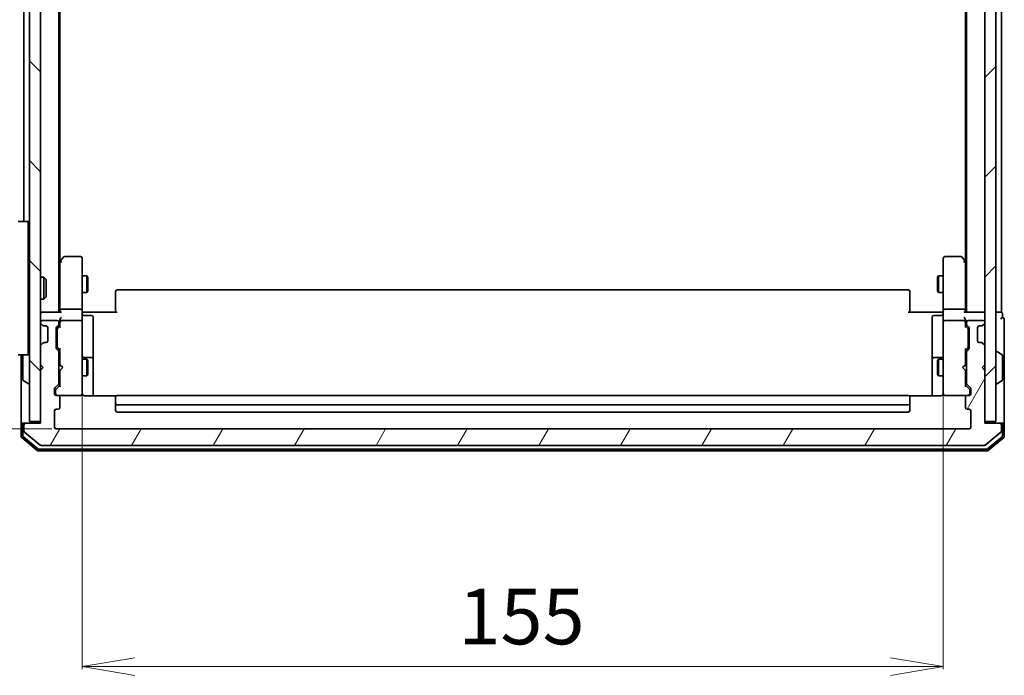
# Model space of a CAD drawing. Units: millimetres. Extents: x 7 to 5727, y 4 to 1128.
# Drawn here: x 308 to 485, y 587 to 705 of the extents above; entities that cross this region are included whole.
import ezdxf

# ---------------------------------------------------------------- set-up
doc = ezdxf.new("R2010")
doc.units = ezdxf.units.MM
doc.header["$LTSCALE"] = 0.5
doc.layers.get('Defpoints').update_dxf_attribs({"lineweight": 25})
for name, color, linetype, lineweight in [('Dimension (ISO)', 7, 'Continuous', 18), ('Hatch (ISO)', 1, 'Continuous', 18), ('Visible (ISO)', 7, 'Continuous', 35)]:
    doc.layers.add(name, color=color, linetype=linetype, lineweight=lineweight)
doc.styles.add('Note Text (TK)', font='MS PGothic.ttf')
doc.dimstyles.new('Default - Method 1b (TK)', dxfattribs={"dimscale": 0.5, "dimtxt": 2.5, "dimasz": 2.5, "dimexe": 1, "dimexo": 1.5, "dimgap": 1, "dimtad": 1, "dimrnd": 1e-08, "dimdsep": 46, "dimtxsty": 'Note Text (TK)', "dimblk": 'OPEN', "dimcen": 0.09, "dimdle": 5, "dimclrd": 100, "dimclre": 100, "dimclrt": 7, "dimadec": 1, "dimazin": 1, "dimtfac": 1, "dimtmove": 0, "dimatfit": 3, "dimldrblk": 'OPEN', "dimfxl": 1, "dimtolj": 1, "dimlwd": -1, "dimlwe": -1, "dimarcsym": 0})

# ---------------------------------------------------------------- blocks, each defined once
blk = doc.blocks.new('_Open')
at = {"color": 0, "linetype": 'ByBlock', "lineweight": -2}
for p, q in [((-1, 0.167), (0, 0)), ((-1, -0.167), (0, 0)), ((0, 0), (-1, 0))]:
    blk.add_line(p, q, dxfattribs=at)
blk = doc.blocks.new('*D23')
at = {"layer": 'Defpoints', "color": 0}
for p in [(314.52, 782.88), (266.52, 630.88), (314.52, 630.88)]:
    blk.add_point(p, dxfattribs=at)
at = {"layer": 'Dimension (ISO)', "color": 100}
for p, q in [((313.77, 782.88), (266.02, 782.88)), ((266.52, 773.38), (266.52, 640.38)), ((313.77, 630.88), (266.02, 630.88))]:
    blk.add_line(p, q, dxfattribs=at)
at = {"layer": 'Dimension (ISO)', "color": 100, "xscale": 9.5, "yscale": 9.5, "zscale": 9.5}
for p, rotation in [((266.52, 782.88), 90), ((266.52, 630.88), 270)]:
    blk.add_blockref('_Open', p, dxfattribs=dict(at, rotation=rotation))
at = {"layer": 'Dimension (ISO)', "color": 7, "insert": (257.52, 697.11), "char_height": 10, "attachment_point": 4, "rotation": 90, "style": 'Note Text (TK)'}
blk.add_mtext('\\A1;152', dxfattribs=at)
blk = doc.blocks.new('*D32')
at = {"layer": 'Defpoints', "color": 0}
for p in [(319.22, 638.07), (474.22, 638.07), (474.22, 588.08)]:
    blk.add_point(p, dxfattribs=at)
at = {"layer": 'Dimension (ISO)', "color": 100}
for p, q in [((319.22, 637.32), (319.22, 587.58)), ((474.22, 637.32), (474.22, 587.58)), ((328.72, 588.08), (464.72, 588.08))]:
    blk.add_line(p, q, dxfattribs=at)
at = {"layer": 'Dimension (ISO)', "color": 100, "xscale": 9.5, "yscale": 9.5, "zscale": 9.5, "rotation": 180}
blk.add_blockref('_Open', (319.22, 588.08), dxfattribs=at)
at = {"layer": 'Dimension (ISO)', "color": 100, "xscale": 9.5, "yscale": 9.5, "zscale": 9.5}
blk.add_blockref('_Open', (474.22, 588.08), dxfattribs=at)
at = {"layer": 'Dimension (ISO)', "color": 7, "insert": (386.95, 597.08), "char_height": 10, "attachment_point": 4, "style": 'Note Text (TK)'}
blk.add_mtext('\\A1;155', dxfattribs=at)

msp = doc.modelspace()

# ---------------------------------------------------------------- hatches: boundary and pattern name
at = {"layer": 'Hatch (ISO)'}
h = msp.add_hatch(dxfattribs=at)
h.set_pattern_fill('ANSI31', color=256, scale=101.6, angle=90.00021, style=0)
h.set_pattern_definition([(135.0002, (154.75, -28), (-8.98022, -8.98029), [])])
h.paths.add_polyline_path([(311.7212, 781.5807), (309.7212, 781.5807), (309.7212, 632.1807), (311.7212, 632.1807)])
h = msp.add_hatch(dxfattribs=at)
h.set_pattern_fill('ANSI31', color=256, scale=101.6, style=0)
h.set_pattern_definition([(45, (154.75, -28), (-8.98026, 8.98026), [])])
h.paths.add_polyline_path([(481.7212, 632.1807), (483.7212, 632.1807), (483.7212, 781.5807), (481.7212, 781.5807)])
h = msp.add_hatch(dxfattribs=at)
h.set_pattern_fill('ANSI31', color=256, scale=101.6, angle=14.999978, style=0)
h.set_pattern_definition([(60, (154.75, -28), (-10.99852, 6.35), [])])
edge = h.paths.add_edge_path()
edge.add_ellipse((484.4212, 631.5807), major_axis=(0, 0.3), ratio=1, start_angle=270, end_angle=360)
edge.add_line((484.4212, 631.8807), (481.7212, 631.8807))
edge.add_line((481.7212, 631.8807), (481.7212, 641.3807))
edge.add_line((481.7212, 641.3807), (481.2212, 641.8807))
edge.add_line((481.2212, 641.8807), (481.7212, 642.3807))
edge.add_line((481.7212, 642.3807), (481.7212, 645.7564))
edge.add_ellipse((481.4212, 645.7564), major_axis=(0, 0.3), ratio=1, start_angle=270, end_angle=315)
edge.add_line((481.6333, 645.9686), (481.309, 646.2928))
edge.add_ellipse((481.0969, 646.0807), major_axis=(-0.2121, 0.2121), ratio=1, start_angle=270, end_angle=315)
edge.add_line((481.0969, 646.3807), (480.7212, 646.3807))
edge.add_ellipse((480.7212, 646.6807), major_axis=(-0.3, 0), ratio=1, start_angle=0, end_angle=90, ccw=False)
edge.add_line((480.4212, 646.6807), (480.4212, 649.0807))
edge.add_ellipse((480.7212, 649.0807), major_axis=(0, 0.3), ratio=1, start_angle=0, end_angle=90, ccw=False)
edge.add_line((480.7212, 649.3807), (481.0969, 649.3807))
edge.add_ellipse((481.0969, 649.6807), major_axis=(0.3, 0), ratio=1, start_angle=270, end_angle=315)
edge.add_line((481.309, 649.4686), (481.6333, 649.7928))
edge.add_ellipse((481.4212, 650.005), major_axis=(0.2121, 0.2121), ratio=1, start_angle=270, end_angle=315)
edge.add_line((481.7212, 650.005), (481.7212, 650.0807))
edge.add_ellipse((481.4212, 650.0807), major_axis=(0, 0.3), ratio=1, start_angle=270, end_angle=360)
edge.add_line((481.4212, 650.3807), (478.7212, 650.3807))
edge.add_ellipse((478.7212, 650.0807), major_axis=(-0.3, 0), ratio=1, start_angle=270, end_angle=360)
edge.add_line((478.4212, 650.0807), (478.4212, 649.705))
edge.add_ellipse((478.7212, 649.705), major_axis=(0, -0.3), ratio=1, start_angle=270, end_angle=315)
edge.add_line((478.509, 649.4928), (478.8333, 649.1686))
edge.add_ellipse((478.6212, 648.9564), major_axis=(0.2121, -0.2121), ratio=1, start_angle=45, end_angle=90, ccw=False)
edge.add_line((478.9212, 648.9564), (478.9212, 645.455))
edge.add_ellipse((478.6212, 645.455), major_axis=(0, -0.3), ratio=1, start_angle=45, end_angle=90, ccw=False)
edge.add_line((478.8333, 645.2428), (478.509, 644.9186))
edge.add_ellipse((478.7212, 644.7064), major_axis=(-0.2121, -0.2121), ratio=1, start_angle=270, end_angle=315)
edge.add_line((478.4212, 644.7064), (478.4212, 639.055))
edge.add_ellipse((478.7212, 639.055), major_axis=(0, -0.3), ratio=1, start_angle=270, end_angle=315)
edge.add_line((478.509, 638.8428), (479.1333, 638.2186))
edge.add_ellipse((478.9212, 638.0064), major_axis=(0.2121, -0.2121), ratio=1, start_angle=45, end_angle=90, ccw=False)
edge.add_line((479.2212, 638.0064), (479.2212, 637.1807))
edge.add_ellipse((478.9212, 637.1807), major_axis=(0, -0.3), ratio=1, start_angle=0, end_angle=90, ccw=False)
edge.add_line((478.9212, 636.8807), (478.5212, 636.8807))
edge.add_ellipse((478.5212, 636.5807), major_axis=(-0.3, 0), ratio=1, start_angle=270, end_angle=360)
edge.add_line((478.2212, 636.5807), (478.2212, 634.6807))
edge.add_ellipse((478.5212, 634.6807), major_axis=(0, -0.3), ratio=1, start_angle=270, end_angle=360)
edge.add_line((478.5212, 634.3807), (478.9212, 634.3807))
edge.add_ellipse((478.9212, 634.0807), major_axis=(0.3, 0), ratio=1, start_angle=0, end_angle=90, ccw=False)
edge.add_line((479.2212, 634.0807), (479.2212, 631.1807))
edge.add_ellipse((478.9212, 631.1807), major_axis=(0, -0.3), ratio=1, start_angle=0, end_angle=90, ccw=False)
edge.add_line((478.9212, 630.8807), (314.5212, 630.8807))
edge.add_ellipse((314.5212, 631.1807), major_axis=(-0.3, 0), ratio=1, start_angle=0, end_angle=90, ccw=False)
edge.add_line((314.2212, 631.1807), (314.2212, 634.0807))
edge.add_ellipse((314.5212, 634.0807), major_axis=(0, 0.3), ratio=1, start_angle=0, end_angle=90, ccw=False)
edge.add_line((314.5212, 634.3807), (314.9212, 634.3807))
edge.add_ellipse((314.9212, 634.6807), major_axis=(0.3, 0), ratio=1, start_angle=270, end_angle=360)
edge.add_line((315.2212, 634.6807), (315.2212, 636.5807))
edge.add_ellipse((314.9212, 636.5807), major_axis=(0, 0.3), ratio=1, start_angle=270, end_angle=360)
edge.add_line((314.9212, 636.8807), (314.5212, 636.8807))
edge.add_ellipse((314.5212, 637.1807), major_axis=(-0.3, 0), ratio=1, start_angle=0, end_angle=90, ccw=False)
edge.add_line((314.2212, 637.1807), (314.2212, 638.0064))
edge.add_ellipse((314.5212, 638.0064), major_axis=(0, 0.3), ratio=1, start_angle=45, end_angle=90, ccw=False)
edge.add_line((314.309, 638.2186), (314.9333, 638.8428))
edge.add_ellipse((314.7212, 639.055), major_axis=(0.2121, 0.2121), ratio=1, start_angle=270, end_angle=315)
edge.add_line((315.0212, 639.055), (315.0212, 644.7064))
edge.add_ellipse((314.7212, 644.7064), major_axis=(0, 0.3), ratio=1, start_angle=270, end_angle=315)
edge.add_line((314.9333, 644.9186), (314.609, 645.2428))
edge.add_ellipse((314.8212, 645.455), major_axis=(-0.2121, 0.2121), ratio=1, start_angle=45, end_angle=90, ccw=False)
edge.add_line((314.5212, 645.455), (314.5212, 648.9564))
edge.add_ellipse((314.8212, 648.9564), major_axis=(0, 0.3), ratio=1, start_angle=45, end_angle=90, ccw=False)
edge.add_line((314.609, 649.1686), (314.9333, 649.4928))
edge.add_ellipse((314.7212, 649.705), major_axis=(0.2121, 0.2121), ratio=1, start_angle=270, end_angle=315)
edge.add_line((315.0212, 649.705), (315.0212, 650.0807))
edge.add_ellipse((314.7212, 650.0807), major_axis=(0, 0.3), ratio=1, start_angle=270, end_angle=360)
edge.add_line((314.7212, 650.3807), (312.0212, 650.3807))
edge.add_ellipse((312.0212, 650.0807), major_axis=(-0.3, 0), ratio=1, start_angle=270, end_angle=360)
edge.add_line((311.7212, 650.0807), (311.7212, 650.005))
edge.add_ellipse((312.0212, 650.005), major_axis=(0, -0.3), ratio=1, start_angle=270, end_angle=315)
edge.add_line((311.809, 649.7928), (312.1333, 649.4686))
edge.add_ellipse((312.3454, 649.6807), major_axis=(0.2121, -0.2121), ratio=1, start_angle=270, end_angle=315)
edge.add_line((312.3454, 649.3807), (312.7212, 649.3807))
edge.add_ellipse((312.7212, 649.0807), major_axis=(0.3, 0), ratio=1, start_angle=0, end_angle=90, ccw=False)
edge.add_line((313.0212, 649.0807), (313.0212, 646.6807))
edge.add_ellipse((312.7212, 646.6807), major_axis=(0, -0.3), ratio=1, start_angle=0, end_angle=90, ccw=False)
edge.add_line((312.7212, 646.3807), (312.3454, 646.3807))
edge.add_ellipse((312.3454, 646.0807), major_axis=(-0.3, 0), ratio=1, start_angle=270, end_angle=315)
edge.add_line((312.1333, 646.2928), (311.809, 645.9686))
edge.add_ellipse((312.0212, 645.7564), major_axis=(-0.2121, -0.2121), ratio=1, start_angle=270, end_angle=315)
edge.add_line((311.7212, 645.7564), (311.7212, 642.3807))
edge.add_line((311.7212, 642.3807), (312.2212, 641.8807))
edge.add_line((312.2212, 641.8807), (311.7212, 641.3807))
edge.add_line((311.7212, 641.3807), (311.7212, 631.8807))
edge.add_line((311.7212, 631.8807), (309.0212, 631.8807))
edge.add_ellipse((309.0212, 631.5807), major_axis=(-0.3, 0), ratio=1, start_angle=270, end_angle=360)
edge.add_line((308.7212, 631.5807), (308.7212, 630.5212))
edge.add_ellipse((309.0212, 630.5212), major_axis=(0, -0.3), ratio=1, start_angle=270, end_angle=320.194429)
edge.add_line((308.8291, 630.2908), (311.6377, 627.9502))
edge.add_ellipse((311.8298, 628.1807), major_axis=(0.2305, -0.1921), ratio=1, start_angle=270, end_angle=309.805571)
edge.add_line((311.8298, 627.8807), (481.6125, 627.8807))
edge.add_ellipse((481.6125, 628.1807), major_axis=(0.3, 0), ratio=1, start_angle=270, end_angle=309.805571)
edge.add_line((481.8046, 627.9502), (484.6132, 630.2908))
edge.add_ellipse((484.4212, 630.5212), major_axis=(0.2305, 0.1921), ratio=1, start_angle=270, end_angle=320.194429)
edge.add_line((484.7212, 630.5212), (484.7212, 631.5807))

# ---------------------------------------------------------------- linework, layer by layer
at = {"layer": 'Visible (ISO)'}
for p, q in [((309.7212, 781.5807), (309.7212, 632.1807)), ((311.7212, 632.1807), (311.7212, 781.5807)), ((481.7212, 781.5807), (481.7212, 632.1807)), ((483.7212, 632.1807), (483.7212, 781.5807)), ((315.0212, 651.8807), (315.0212, 761.8807)), ((478.4212, 761.8807), (478.4212, 651.8807)), ((484.7212, 651.8807), (484.7212, 761.8807)), ((315.2212, 660.9474), (315.2212, 752.814)), ((478.2212, 752.814), (478.2212, 660.9474)), ((308.7212, 745.5807), (308.7212, 668.1807)), ((309.5212, 668.1807), (307.7212, 668.1807)), ((309.5212, 644.1807), (309.5212, 668.1807)), ((309.7212, 667.9807), (309.5212, 668.1807)), ((315.8312, 661.7607), (315.2812, 661.0274)), ((318.9212, 661.8807), (316.0712, 661.8807)), ((319.2212, 660.8173), (319.2212, 661.5807)), ((474.2212, 661.5807), (474.2212, 660.8173)), ((477.3712, 661.8807), (474.5212, 661.8807)), ((478.1612, 661.0274), (477.6112, 661.7607)), ((315.2812, 661.0274), (315.0212, 660.6807)), ((315.2212, 660.8474), (315.2212, 652.2564)), ((315.5212, 660.8173), (315.3655, 660.9729)), ((319.2212, 652.2564), (319.2212, 660.8173)), ((474.2212, 660.8173), (474.2212, 652.2564)), ((477.9212, 660.8173), (478.0768, 660.9729)), ((478.4212, 660.6807), (478.1612, 661.0274)), ((478.2212, 652.2564), (478.2212, 660.8474)), ((311.7212, 658.1807), (312.2916, 658.1807)), ((312.2916, 654.1807), (312.2916, 658.1807)), ((312.7212, 657.7513), (312.2916, 658.1807)), ((312.7212, 657.7513), (312.7212, 654.6101)), ((319.2212, 658.3807), (320.0712, 658.3807)), ((320.0712, 655.3807), (320.0712, 658.3807)), ((320.2245, 658.074), (320.0712, 658.3807)), ((320.2245, 658.074), (320.2245, 655.6874)), ((473.2178, 658.074), (473.3712, 658.3807)), ((473.2178, 655.6874), (473.2178, 658.074)), ((473.3712, 658.3807), (473.3712, 655.3807)), ((474.2212, 658.3807), (473.3712, 658.3807)), ((467.9212, 655.8807), (325.5212, 655.8807)), ((311.7212, 654.1807), (312.2916, 654.1807)), ((312.7212, 654.6101), (312.2916, 654.1807)), ((319.2212, 655.3807), (320.0712, 655.3807)), ((320.2245, 655.6874), (320.0712, 655.3807)), ((325.2212, 655.5221), (325.2212, 655.5807)), ((325.2212, 655.5221), (325.2212, 654.815)), ((325.2212, 654.6736), (325.2212, 654.815)), ((325.2212, 654.6736), (325.2212, 652.2949)), ((468.2212, 655.5807), (468.2212, 655.5221)), ((468.2212, 654.815), (468.2212, 655.5221)), ((468.2212, 654.815), (468.2212, 654.6736)), ((468.2212, 652.2949), (468.2212, 654.6736)), ((473.2178, 655.6874), (473.3712, 655.3807)), ((474.2212, 655.3807), (473.3712, 655.3807)), ((318.9212, 652.3807), (315.5212, 652.3807)), ((325.2212, 651.8807), (325.2212, 652.2949)), ((468.2212, 652.2949), (468.2212, 651.8807)), ((477.9212, 652.3807), (474.5212, 652.3807)), ((312.0212, 651.8807), (311.7212, 651.8807)), ((315.309, 651.8807), (312.0212, 651.8807)), ((315.2212, 652.2564), (315.2212, 651.8807)), ((319.2212, 652.2564), (319.2212, 650.0807)), ((319.2289, 651.8807), (319.4462, 651.8807)), ((319.7212, 651.8807), (319.4462, 651.8807)), ((319.5212, 651.2794), (320.9212, 651.2794)), ((319.7212, 651.8807), (325.5212, 651.8807)), ((321.2212, 647.0498), (321.2212, 650.9794)), ((467.9212, 651.8807), (473.7212, 651.8807)), ((472.2212, 650.9794), (472.2212, 647.0498)), ((473.9212, 651.2794), (472.5212, 651.2794)), ((473.9961, 651.8807), (473.7212, 651.8807)), ((473.9961, 651.8807), (474.2134, 651.8807)), ((474.2212, 650.0807), (474.2212, 652.2564)), ((481.4212, 651.8807), (478.1333, 651.8807)), ((478.2212, 651.8807), (478.2212, 652.2564)), ((481.7212, 651.8807), (481.4212, 651.8807)), ((484.4212, 651.8807), (483.7212, 651.8807)), ((484.7212, 651.8807), (484.4212, 651.8807)), ((484.9212, 650.8807), (484.9212, 651.5807)), ((485.2212, 646.8807), (485.2212, 650.5807)), ((311.7212, 650.0807), (311.7212, 650.005)), ((311.809, 649.7928), (312.1333, 649.4686)), ((314.7212, 650.3807), (312.0212, 650.3807)), ((312.1333, 649.4686), (312.1537, 649.4481)), ((312.3454, 649.3807), (312.7212, 649.3807)), ((313.0212, 649.0807), (313.0212, 646.6807)), ((314.5212, 645.455), (314.5212, 648.9564)), ((314.609, 649.1686), (314.9333, 649.4928)), ((314.7212, 648.7564), (314.7212, 648.613)), ((314.809, 648.9686), (315.2212, 649.3807)), ((315.0212, 649.705), (315.0212, 650.0807)), ((315.2212, 650.4564), (315.2212, 650.0807)), ((315.2212, 650.0807), (315.2212, 649.2046)), ((318.9212, 650.3807), (315.5212, 650.3807)), ((319.2212, 649.2625), (319.2212, 650.0807)), ((319.2212, 638.0661), (319.2212, 649.2625)), ((474.2212, 650.0807), (474.2212, 649.2625)), ((474.2212, 649.2625), (474.2212, 638.0661)), ((477.9212, 650.3807), (474.5212, 650.3807)), ((478.2212, 650.0807), (478.2212, 650.4564)), ((478.2212, 649.2046), (478.2212, 650.0807)), ((478.2212, 649.3807), (478.6333, 648.9686)), ((478.4212, 650.0807), (478.4212, 649.705)), ((478.509, 649.4928), (478.8333, 649.1686)), ((481.4212, 650.3807), (478.7212, 650.3807)), ((478.7212, 648.613), (478.7212, 648.7564)), ((478.9212, 648.9564), (478.9212, 645.455)), ((480.4212, 646.6807), (480.4212, 649.0807)), ((480.7212, 649.3807), (481.0969, 649.3807)), ((481.2886, 649.4481), (481.309, 649.4686)), ((481.309, 649.4686), (481.6333, 649.7928)), ((481.7212, 650.005), (481.7212, 650.0807)), ((314.7212, 648.613), (314.7212, 645.7984)), ((321.2212, 643.3752), (321.2212, 647.0498)), ((472.2212, 647.0498), (472.2212, 643.3752)), ((478.7212, 645.7984), (478.7212, 648.613)), ((311.7212, 645.7564), (311.7212, 642.3807)), ((312.1333, 646.2928), (311.809, 645.9686)), ((312.1537, 646.3133), (312.1333, 646.2928)), ((312.7212, 646.3807), (312.3454, 646.3807)), ((314.9333, 644.9186), (314.609, 645.2428)), ((314.7212, 645.7984), (314.7212, 645.655)), ((314.809, 645.4428), (315.2212, 645.0307)), ((315.2212, 645.2068), (315.2212, 642.3807)), ((478.6333, 645.4428), (478.2212, 645.0307)), ((478.2212, 642.3807), (478.2212, 645.2068)), ((478.8333, 645.2428), (478.509, 644.9186)), ((478.7212, 645.655), (478.7212, 645.7984)), ((481.0969, 646.3807), (480.7212, 646.3807)), ((481.309, 646.2928), (481.2886, 646.3133)), ((481.6333, 645.9686), (481.309, 646.2928)), ((481.7212, 642.3807), (481.7212, 645.7564)), ((485.2212, 631.5807), (485.2212, 646.8807)), ((309.5212, 644.1807), (307.7212, 644.1807)), ((308.2212, 644.1807), (308.2212, 631.5807)), ((308.5212, 644.0222), (308.5212, 639.7392)), ((309.7212, 644.3807), (309.5212, 644.1807)), ((315.0212, 639.055), (315.0212, 644.7064)), ((320.9212, 643.6752), (319.5212, 643.6752)), ((473.9212, 643.6752), (472.5212, 643.6752)), ((478.4212, 644.7064), (478.4212, 639.055)), ((483.8212, 644.7807), (483.8619, 644.7807)), ((484.8301, 644.1899), (483.9709, 644.7484)), ((484.9212, 639.7392), (484.9212, 644.0222)), ((311.7212, 642.3807), (312.2212, 641.8807)), ((312.2212, 641.8807), (311.7212, 641.3807)), ((315.0212, 643.3807), (315.2212, 643.3807)), ((315.2212, 642.3807), (315.2812, 642.3207)), ((315.7212, 641.8807), (315.2812, 642.3207)), ((315.7212, 641.8807), (315.2812, 641.4407)), ((319.2212, 643.3807), (320.0712, 643.3807)), ((320.0712, 640.3807), (320.0712, 643.3807)), ((320.2245, 643.074), (320.0712, 643.3807)), ((320.2245, 643.074), (320.2245, 640.6874)), ((321.2212, 643.2037), (321.2212, 643.3752)), ((321.2212, 636.7909), (321.2212, 643.2037)), ((472.2212, 643.3752), (472.2212, 643.2037)), ((472.2212, 643.2037), (472.2212, 636.7909)), ((473.2178, 643.074), (473.3712, 643.3807)), ((473.2178, 640.6874), (473.2178, 643.074)), ((473.3712, 643.3807), (473.3712, 640.3807)), ((474.2212, 643.3807), (473.3712, 643.3807)), ((477.7212, 641.8807), (478.1612, 642.3207)), ((477.7212, 641.8807), (478.1612, 641.4407)), ((478.1612, 642.3207), (478.2212, 642.3807)), ((478.4212, 643.3807), (478.2212, 643.3807)), ((481.2212, 641.8807), (481.7212, 642.3807)), ((481.7212, 641.3807), (481.2212, 641.8807)), ((311.7212, 641.3807), (311.7212, 631.8807)), ((315.0212, 640.3807), (315.2212, 640.3807)), ((315.2812, 641.4407), (315.2212, 641.3807)), ((315.2212, 641.3807), (315.2212, 638.5546)), ((319.2212, 640.3807), (320.0712, 640.3807)), ((320.2245, 640.6874), (320.0712, 640.3807)), ((473.2178, 640.6874), (473.3712, 640.3807)), ((474.2212, 640.3807), (473.3712, 640.3807)), ((478.2212, 641.3807), (478.1612, 641.4407)), ((478.2212, 638.5546), (478.2212, 641.3807)), ((478.4212, 640.3807), (478.2212, 640.3807)), ((481.7212, 631.8807), (481.7212, 641.3807)), ((308.6122, 639.5716), (309.4714, 639.013)), ((309.6212, 638.9807), (309.5804, 638.9807)), ((314.309, 638.2186), (314.9333, 638.8428)), ((315.2212, 638.7307), (314.509, 638.0186)), ((478.2212, 638.7307), (478.9333, 638.0186)), ((478.509, 638.8428), (479.1333, 638.2186)), ((483.8212, 638.9807), (483.8619, 638.9807)), ((484.8301, 639.5716), (483.9709, 639.013)), ((314.2212, 637.1807), (314.2212, 638.0064)), ((314.4212, 637.8064), (314.4212, 637.6699)), ((314.4212, 637.6699), (314.4212, 637.1807)), ((314.9212, 636.8807), (314.5212, 636.8807)), ((314.9212, 636.8807), (318.9212, 636.8807)), ((315.2212, 634.6807), (315.2212, 636.5807)), ((318.9212, 636.8807), (318.9445, 636.8807)), ((319.2212, 637.1807), (319.2212, 638.0661)), ((325.3071, 636.7909), (319.7212, 636.7909)), ((325.2212, 636.5221), (325.2212, 636.5807)), ((325.2212, 636.5221), (325.2212, 635.815)), ((467.9212, 636.8807), (325.5212, 636.8807)), ((473.7212, 636.7909), (468.1352, 636.7909)), ((468.2212, 636.5807), (468.2212, 636.5221)), ((468.2212, 635.815), (468.2212, 636.5221)), ((474.2212, 638.0661), (474.2212, 637.1807)), ((474.4978, 636.8807), (474.5212, 636.8807)), ((474.5212, 636.8807), (478.5212, 636.8807)), ((478.2212, 636.5807), (478.2212, 634.6807)), ((478.9212, 636.8807), (478.5212, 636.8807)), ((479.0212, 637.6699), (479.0212, 637.8064)), ((479.0212, 637.1807), (479.0212, 637.6699)), ((479.2212, 638.0064), (479.2212, 637.1807)), ((325.2212, 635.6736), (325.2212, 635.815)), ((325.2212, 635.6736), (325.2212, 635.4807)), ((325.2212, 635.4807), (325.2212, 634.1807)), ((325.5212, 635.1807), (467.9212, 635.1807)), ((468.2212, 635.815), (468.2212, 635.6736)), ((468.2212, 635.4807), (468.2212, 635.6736)), ((468.2212, 634.1807), (468.2212, 635.4807)), ((314.2212, 631.1807), (314.2212, 634.0807)), ((314.5212, 634.3807), (314.9212, 634.3807)), ((325.5212, 633.8807), (467.9212, 633.8807)), ((478.5212, 634.3807), (478.9212, 634.3807)), ((479.2212, 634.0807), (479.2212, 631.1807)), ((308.2212, 631.5807), (308.2212, 629.5212)), ((308.5212, 631.8807), (308.8212, 631.8807)), ((308.5212, 631.5807), (308.5212, 629.6617)), ((308.7212, 631.5807), (308.7212, 630.5212)), ((309.0212, 631.8807), (308.8212, 631.8807)), ((311.7212, 631.8807), (309.0212, 631.8807)), ((309.7212, 632.1807), (311.7212, 632.1807)), ((481.7212, 632.1807), (483.7212, 632.1807)), ((484.4212, 631.8807), (481.7212, 631.8807)), ((484.6212, 631.8807), (484.4212, 631.8807)), ((484.6212, 631.8807), (484.9212, 631.8807)), ((484.7212, 630.5212), (484.7212, 631.5807)), ((484.9212, 629.6617), (484.9212, 631.5807)), ((485.2212, 629.5212), (485.2212, 631.5807)), ((308.3291, 629.2908), (311.1377, 626.9502)), ((308.6291, 629.4313), (311.2463, 627.2502)), ((308.8291, 630.2908), (311.6377, 627.9502)), ((478.9212, 630.8807), (314.5212, 630.8807)), ((481.8046, 627.9502), (484.6132, 630.2908)), ((482.196, 627.2502), (484.8132, 629.4313)), ((482.3046, 626.9502), (485.1132, 629.2908)), ((311.8298, 627.8807), (481.6125, 627.8807)), ((311.3298, 626.8807), (482.1125, 626.8807)), ((311.4384, 627.1807), (482.0039, 627.1807))]:
    msp.add_line(p, q, dxfattribs=at)
for centre, radius, start, end in [((316.0712, 661.5807), 0.3, 90, 143.130102), ((318.9212, 661.5807), 0.3, 0, 90), ((474.5212, 661.5807), 0.3, 90, 180), ((477.3712, 661.5807), 0.3, 36.869898, 90), ((315.5212, 660.8474), 0.3, 156.562004, 180), ((315.5212, 660.8474), 0.3, 143.130102, 156.562021), ((477.9212, 660.8474), 0.3, 23.437984, 36.869898), ((477.9212, 660.8474), 0.3, 0, 23.437984), ((325.5212, 655.5807), 0.3, 90, 180), ((467.9212, 655.5807), 0.3, 0, 90), ((312.0212, 651.5807), 0.3, 90, 180), ((319.5212, 651.5794), 0.3, 180, 270), ((320.9212, 650.9794), 0.3, 0, 90), ((472.5212, 650.9794), 0.3, 90, 180), ((473.9212, 651.5794), 0.3, 270, 0), ((481.4212, 651.5807), 0.3, 0, 90), ((484.6212, 651.5807), 0.3, 0, 90), ((484.9212, 650.5807), 0.3, 90, 180), ((484.9212, 650.5807), 0.3, 0, 90), ((312.0212, 650.0807), 0.3, 90, 180), ((312.0212, 650.005), 0.3, 180, 225), ((312.3454, 649.6807), 0.3, 225, 270), ((312.7212, 649.0807), 0.3, 0, 90), ((314.8212, 648.9564), 0.3, 135, 180), ((314.7212, 650.0807), 0.3, 0, 90), ((314.7212, 649.705), 0.3, 315, 0), ((315.5212, 650.0807), 0.3, 156.562016, 180), ((315.5212, 650.0807), 0.3, 90, 121.244455), ((318.9212, 650.0807), 0.3, 0, 90), ((474.5212, 650.0807), 0.3, 90, 180), ((477.9212, 650.0807), 0.3, 58.755545, 90), ((477.9212, 650.0807), 0.3, 0, 23.437996), ((478.7212, 650.0807), 0.3, 90, 180), ((478.7212, 649.705), 0.3, 180, 225), ((478.6212, 648.9564), 0.3, 0, 45), ((480.7212, 649.0807), 0.3, 90, 180), ((481.0969, 649.6807), 0.3, 270, 315), ((481.4212, 650.0807), 0.3, 0, 90), ((481.4212, 650.005), 0.3, 315, 0), ((312.0212, 645.7564), 0.3, 135, 180), ((312.3454, 646.0807), 0.3, 90, 135), ((312.7212, 646.6807), 0.3, 270, 0), ((314.8212, 645.455), 0.3, 180, 225), ((478.6212, 645.455), 0.3, 315, 0), ((480.7212, 646.6807), 0.3, 180, 270), ((481.0969, 646.0807), 0.3, 45, 90), ((481.4212, 645.7564), 0.3, 0, 45), ((308.7212, 644.0222), 0.2, 127.56276, 180), ((314.7212, 644.7064), 0.3, 0, 45), ((319.5212, 643.9752), 0.3, 180, 270), ((320.9212, 643.3752), 0.3, 0, 90), ((472.5212, 643.3752), 0.3, 90, 180), ((473.9212, 643.9752), 0.3, 270, 0), ((478.7212, 644.7064), 0.3, 135, 180), ((483.8212, 644.6807), 0.1, 90, 180), ((483.8619, 644.5807), 0.2, 56.976132, 90), ((484.7212, 644.0222), 0.2, 0, 56.976132), ((308.7212, 639.7392), 0.2, 180, 236.976132), ((309.5804, 639.1807), 0.2, 236.976132, 270), ((309.6212, 639.0807), 0.1, 270, 0), ((314.5212, 638.0064), 0.3, 135, 180), ((314.7212, 639.055), 0.3, 315, 0), ((478.7212, 639.055), 0.3, 180, 225), ((478.9212, 638.0064), 0.3, 0, 45), ((483.8212, 639.0807), 0.1, 180, 270), ((483.8619, 639.1807), 0.2, 270, 303.023868), ((484.7212, 639.7392), 0.2, 303.023868, 0), ((314.5212, 637.1807), 0.3, 180, 270), ((314.7212, 637.1807), 0.3, 180, 270), ((314.9212, 636.5807), 0.3, 0, 90), ((318.9212, 637.1807), 0.3, 270, 0), ((318.9466, 637.1807), 0.3, 270, 14.477512), ((319.7212, 637.3807), 0.5, 180, 194.477512), ((325.5212, 636.5807), 0.3, 90, 180), ((467.9212, 636.5807), 0.3, 0, 90), ((474.4957, 637.1807), 0.3, 165.522488, 270), ((473.7212, 637.3807), 0.5, 345.522488, 0), ((474.5212, 637.1807), 0.3, 180, 270), ((478.5212, 636.5807), 0.3, 90, 180), ((478.7212, 637.1807), 0.3, 270, 0), ((478.9212, 637.1807), 0.3, 270, 0), ((314.9212, 634.6807), 0.3, 270, 0), ((325.5212, 635.4807), 0.3, 180, 270), ((467.9212, 635.4807), 0.3, 270, 0), ((478.5212, 634.6807), 0.3, 180, 270), ((314.5212, 634.0807), 0.3, 90, 180), ((325.5212, 634.1807), 0.3, 180, 270), ((467.9212, 634.1807), 0.3, 270, 0), ((478.9212, 634.0807), 0.3, 0, 90), ((308.5212, 631.5807), 0.3, 90, 180), ((308.8212, 631.5807), 0.3, 90, 180), ((309.0212, 631.5807), 0.3, 90, 180), ((314.5212, 631.1807), 0.3, 180, 270), ((478.9212, 631.1807), 0.3, 270, 0), ((484.4212, 631.5807), 0.3, 0, 90), ((484.6212, 631.5807), 0.3, 0, 90), ((484.9212, 631.5807), 0.3, 0, 90), ((308.5212, 629.5212), 0.3, 180, 230.194429), ((308.8212, 629.6617), 0.3, 180, 230.194429), ((309.0212, 630.5212), 0.3, 180, 230.194429), ((484.4212, 630.5212), 0.3, 309.805571, 0), ((484.6212, 629.6617), 0.3, 309.805571, 0), ((484.9212, 629.5212), 0.3, 309.805571, 0), ((311.8298, 628.1807), 0.3, 230.194429, 270), ((481.6125, 628.1807), 0.3, 270, 309.805571), ((311.3298, 627.1807), 0.3, 230.194429, 270), ((311.4384, 627.4807), 0.3, 230.194429, 270), ((482.0039, 627.4807), 0.3, 270, 309.805571), ((482.1125, 627.1807), 0.3, 270, 309.805571)]:
    msp.add_arc(centre, radius, start, end, dxfattribs=at)
for centre, major_axis, ratio, start_param, end_param in [((315.4986, 660.8173), (-0.4823, -0.2411), 0.37002441, 4.52944541, 4.80417225), ((477.9437, 660.8173), (0.4823, -0.2411), 0.37002441, 1.47901306, 1.75373989), ((315.5212, 652.2564), (-0.3, 0), 0.41421356, 4.71238898, 6.28318531), ((318.9212, 652.2564), (-0.3, 0), 0.41421356, 3.14159265, 4.71238898), ((474.5212, 652.2564), (-0.3, 0), 0.41421356, 4.71238898, 6.28318531), ((477.9212, 652.2564), (-0.3, 0), 0.41421356, 3.14159265, 4.71238898), ((315.5212, 650.4564), (0, 0.4243), 0.70710678, 0.78539816, 1.57079633), ((315.5212, 651.5807), (-0.2772, 0.2772), 0.41421356, 5.10508806, 5.89048623), ((315.5212, 650.7564), (0.2772, 0.2772), 0.41421356, 1.17809725, 1.96349541), ((477.9212, 651.5807), (-0.2772, -0.2772), 0.41421356, 3.53429174, 4.3196899), ((477.9212, 650.7564), (-0.2772, 0.2772), 0.41421356, 4.3196899, 5.10508806), ((477.9212, 650.4564), (0, 0.4243), 0.70710678, 4.71238898, 5.49778714), ((315.0212, 648.7564), (0, 0.3), 0.99985076, 0.78532354, 1.57079633), ((315.5212, 649.1015), (0.2958, -0.1246), 0.40041045, 3.30861727, 3.95211838), ((315.5212, 650.0485), (-0.2044, 0.6487), 0.33843751, 1.23011504, 1.46454615), ((315.4986, 650.0807), (-0.483, 0.2515), 0.33843751, 4.88684285, 5.16156968), ((477.9437, 650.0807), (0.483, 0.2515), 0.33843751, 1.12161563, 1.39634246), ((477.9212, 650.0485), (0.2044, 0.6487), 0.33843751, 4.81863915, 5.05307036), ((477.9212, 649.1015), (-0.2958, -0.1246), 0.40041045, 2.33106693, 2.97456804), ((478.4212, 648.7564), (0, 0.3), 0.99985076, 4.71238898, 5.49786177), ((315.0212, 645.655), (0, -0.3), 0.99985076, 4.71238898, 5.49786177), ((315.5212, 645.3099), (0.2958, 0.1246), 0.40041045, 2.33106693, 2.97456804), ((477.9212, 645.3099), (-0.2958, 0.1246), 0.40041045, 3.30861727, 3.95211838), ((478.4212, 645.655), (0, -0.3), 0.99985076, 0.78532354, 1.57079633), ((315.5212, 638.4515), (0.2958, -0.1246), 0.40041045, 3.30861727, 3.95211838), ((477.9212, 638.4515), (-0.2958, -0.1246), 0.40041045, 2.33106693, 2.97456804), ((314.7212, 637.8064), (0, 0.3), 0.99985076, 0.78532354, 1.57079633), ((478.7212, 637.8064), (0, 0.3), 0.99985076, 4.71238898, 5.49786177)]:
    msp.add_ellipse(centre, major_axis=major_axis, ratio=ratio, start_param=start_param, end_param=end_param, dxfattribs=at)
for points, knots in [([(315.2459, 660.9667), (315.2486, 660.9678), (315.2515, 660.9688), (315.2683, 660.9737), (315.2898, 660.9765), (315.3267, 660.9766), (315.3463, 660.9754), (315.3655, 660.9729)], [0.250886766, 0.250886766, 0.250886766, 0.250886766, 0.2528779694, 0.2528779694, 0.2619584182, 0.2619584182, 0.268388032, 0.268388032, 0.268388032, 0.268388032]), ([(478.1964, 660.9667), (478.194, 660.9677), (478.1914, 660.9686), (478.1742, 660.9738), (478.1548, 660.9763), (478.1176, 660.9768), (478.0968, 660.9755), (478.0768, 660.9729)], [0.3810312192, 0.3810312192, 0.3810312192, 0.3810312192, 0.382741903, 0.382741903, 0.3917616542, 0.3917616542, 0.3985536381, 0.3985536381, 0.3985536381, 0.3985536381]), ([(319.2212, 653.0433), (319.2212, 652.9739), (319.2237, 652.902), (319.2306, 652.7537), (319.235, 652.6771), (319.2424, 652.5201), (319.2452, 652.4397), (319.2471, 652.2778), (319.2462, 652.1964), (319.2411, 652.0361), (319.2371, 651.9573), (319.2331, 651.8807)], [0, 0, 0, 0, 0.022954349, 0.022954349, 0.045908698, 0.045908698, 0.068863048, 0.068863048, 0.091817397, 0.091817397, 0.114771746, 0.114771746, 0.114771746, 0.114771746]), ([(474.2212, 653.0433), (474.2212, 652.9739), (474.2186, 652.902), (474.2117, 652.7537), (474.2073, 652.6771), (474.1999, 652.5201), (474.1971, 652.4397), (474.1952, 652.2778), (474.1961, 652.1964), (474.2012, 652.0361), (474.2052, 651.9573), (474.2092, 651.8807)], [0, 0, 0, 0, 0.022954349, 0.022954349, 0.045908698, 0.045908698, 0.068863048, 0.068863048, 0.091817397, 0.091817397, 0.114771746, 0.114771746, 0.114771746, 0.114771746]), ([(315.2459, 650.2), (315.2483, 650.2056), (315.2509, 650.2111), (315.2681, 650.245), (315.2875, 650.2712), (315.3247, 650.3085), (315.3455, 650.325), (315.3655, 650.3372)], [0.3810312192, 0.3810312192, 0.3810312192, 0.3810312192, 0.382741903, 0.382741903, 0.3917616542, 0.3917616542, 0.3985536381, 0.3985536381, 0.3985536381, 0.3985536381]), ([(478.1964, 650.2), (478.1937, 650.2063), (478.1908, 650.2124), (478.174, 650.2449), (478.1525, 650.274), (478.1156, 650.3102), (478.096, 650.3255), (478.0768, 650.3372)], [0.250886766, 0.250886766, 0.250886766, 0.250886766, 0.2528779694, 0.2528779694, 0.2619584182, 0.2619584182, 0.268388032, 0.268388032, 0.268388032, 0.268388032]), ([(319.4462, 636.8807), (319.4187, 636.9003), (319.3933, 636.9228), (319.3268, 636.9924), (319.2847, 637.0584), (319.2552, 637.132), (319.2503, 637.1458), (319.2459, 637.1601)], [-0.1237212871, -0.1237212871, -0.1237212871, -0.1237212871, -0.1144259318, -0.1144259318, -0.0948543073, -0.0948543073, -0.0906267725, -0.0906267725, -0.0906267725, -0.0906267725]), ([(319.4462, 636.8807), (319.4747, 636.8604), (319.5056, 636.8431), (319.5902, 636.8061), (319.6609, 636.7909), (319.7212, 636.7909)], [0.1237212871, 0.1237212871, 0.1237212871, 0.1237212871, 0.1333697264, 0.1333697264, 0.1514440253, 0.1514440253, 0.1514440253, 0.1514440253]), ([(473.7212, 636.7909), (473.7814, 636.7909), (473.8521, 636.8061), (473.9367, 636.8431), (473.9676, 636.8604), (473.9961, 636.8807)], [0.1514440253, 0.1514440253, 0.1514440253, 0.1514440253, 0.1695183242, 0.1695183242, 0.1791667634, 0.1791667634, 0.1791667634, 0.1791667634]), ([(474.1964, 637.1601), (474.192, 637.1458), (474.1871, 637.132), (474.1576, 637.0584), (474.1155, 636.9924), (474.049, 636.9228), (474.0236, 636.9003), (473.9961, 636.8807)], [0.0906267725, 0.0906267725, 0.0906267725, 0.0906267725, 0.0948543073, 0.0948543073, 0.1144259318, 0.1144259318, 0.1237212871, 0.1237212871, 0.1237212871, 0.1237212871])]:
    msp.add_open_spline(points, degree=3, knots=knots, dxfattribs=at)

# ---------------------------------------------------------------- dimensions: what is measured, and where the dimension line sits
at = {"layer": 'Dimension (ISO)', "color": 100}
for base, p1, p2, angle, picture, middle in [((266.5212, 630.8807), (314.5212, 782.8807), (314.5212, 630.8807), 90, '*D23', (266.5212, 706.8807)), ((474.2212, 588.0842), (319.2212, 638.0661), (474.2212, 638.0661), 180, '*D32', (396.7212, 588.0842))]:
    dim = msp.add_linear_dim(base=base, p1=p1, p2=p2, angle=angle, dimstyle='Default - Method 1b (TK)', override={"dimtxt": 20, "dimasz": 19, "dimgap": 8, "dimdec": 0, "dimtol": 0, "dimlim": 0, "dimtp": 0, "dimtm": 0, "dimtdec": 0, "dimtofl": 0, "dimatfit": 1}, dxfattribs=at)
    dim.commit()
    dim.dimension.update_dxf_attribs({"geometry": picture, "text_midpoint": middle, "dimtype": 160})

doc.saveas('drawing.dxf')
